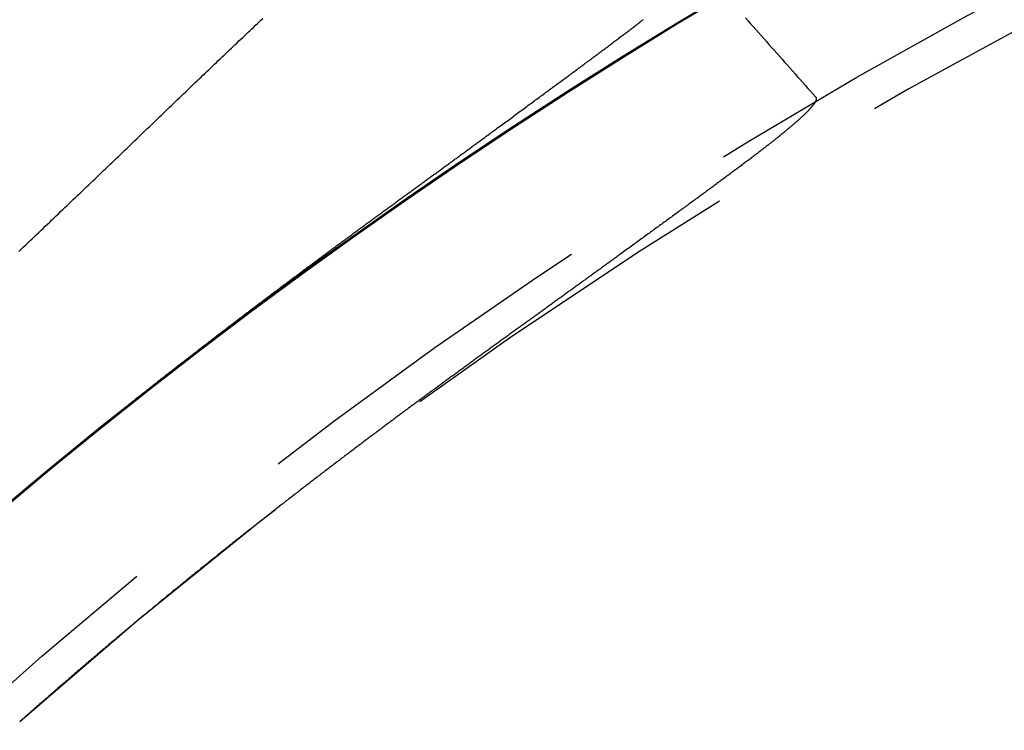
# Model space of a CAD drawing. Extents: x -40 to 40, y -90 to 102.
# Drawn here: x -24 to -17, y -23 to -18 of the extents above; entities that cross this region are included whole.
import ezdxf

# ---------------------------------------------------------------- set-up
doc = ezdxf.new("R2010")
doc.units = 0
doc.header["$LTSCALE"] = 10
doc.linetypes.add('VERDECKT', pattern=[0.375, 0.25, -0.125])
doc.layers.get('0').update_dxf_attribs({"linetype": 'CONTINUOUS'})
doc.layers.add('STEMPEL', color=3, linetype='CONTINUOUS')

# ---------------------------------------------------------------- blocks, each defined once
blk = doc.blocks.new('A$C354B1CA9')
at = {"color": 1}
for points in [[(-18.7122, 31.6778, 0), (-18.6939, 31.6572, 0), (-18.6757, 31.6366, 0), (-18.6575, 31.6161, 0), (-18.6393, 31.5956, 0), (-18.6212, 31.5751, 0), (-18.603, 31.5546, 0), (-18.5849, 31.5341, 0), (-18.5667, 31.5136, 0), (-18.5486, 31.4932, 0), (-18.5305, 31.4727, 0), (-18.5124, 31.4523, 0), (-18.4943, 31.4319, 0), (-18.4763, 31.4115, 0), (-18.4582, 31.3911, 0), (-18.4402, 31.3708, 0), (-18.4221, 31.3504, 0), (-18.4041, 31.3301, 0), (-18.3861, 31.3098, 0), (-18.3681, 31.2895, 0), (-18.3502, 31.2692, 0), (-18.3322, 31.2489, 0), (-18.3143, 31.2286, 0), (-18.2963, 31.2084, 0), (-18.2784, 31.1882, 0), (-18.2605, 31.1679, 0), (-18.2426, 31.1477, 0), (-18.2247, 31.1276, 0)], [(-23.7467, 30.0574, 0), (-23.7313, 30.072, 0), (-23.7158, 30.0867, 0), (-23.7004, 30.1013, 0), (-23.685, 30.1159, 0), (-23.6696, 30.1305, 0), (-23.6542, 30.1451, 0), (-23.6388, 30.1597, 0), (-23.6235, 30.1742, 0), (-23.6082, 30.1888, 0), (-23.5929, 30.2033, 0), (-23.5776, 30.2178, 0), (-23.5623, 30.2324, 0), (-23.5471, 30.2468, 0), (-23.5319, 30.2613, 0), (-23.5167, 30.2758, 0), (-23.5015, 30.2902, 0), (-23.4864, 30.3047, 0), (-23.4713, 30.3191, 0), (-23.4561, 30.3335, 0), (-23.4411, 30.3479, 0), (-23.426, 30.3623, 0), (-23.4109, 30.3766, 0), (-23.3959, 30.391, 0), (-23.3809, 30.4053, 0), (-23.3659, 30.4196, 0), (-23.351, 30.4339, 0), (-23.336, 30.4482, 0), (-23.3211, 30.4625, 0), (-23.3062, 30.4767, 0), (-23.2913, 30.4909, 0), (-23.2765, 30.5051, 0), (-23.2617, 30.5193, 0), (-23.2469, 30.5335, 0), (-23.2321, 30.5477, 0), (-23.2173, 30.5618, 0), (-23.2026, 30.5759, 0), (-23.1878, 30.5901, 0), (-23.1732, 30.6041, 0), (-23.1585, 30.6182, 0), (-23.1438, 30.6323, 0), (-23.1292, 30.6463, 0), (-23.1146, 30.6603, 0), (-23.1, 30.6743, 0), (-23.0854, 30.6883, 0), (-23.0709, 30.7022, 0), (-23.0564, 30.7162, 0), (-23.0419, 30.7301, 0), (-23.0274, 30.744, 0), (-23.013, 30.7579, 0), (-22.9985, 30.7717, 0), (-22.9841, 30.7856, 0), (-22.9698, 30.7994, 0), (-22.9554, 30.8132, 0), (-22.9411, 30.8269, 0), (-22.9268, 30.8407, 0), (-22.9125, 30.8544, 0), (-22.8982, 30.8681, 0), (-22.884, 30.8818, 0), (-22.8698, 30.8954, 0), (-22.8557, 30.909, 0), (-22.8415, 30.9226, 0), (-22.8274, 30.9362, 0), (-22.8133, 30.9497, 0), (-22.7993, 30.9632, 0), (-22.7852, 30.9767, 0), (-22.7712, 30.9902, 0), (-22.7572, 31.0036, 0), (-22.7433, 31.017, 0), (-22.7294, 31.0304, 0), (-22.7155, 31.0438, 0), (-22.7016, 31.0571, 0), (-22.6877, 31.0704, 0), (-22.6739, 31.0837, 0), (-22.6601, 31.0969, 0), (-22.6464, 31.1101, 0), (-22.6326, 31.1233, 0), (-22.6189, 31.1365, 0), (-22.6052, 31.1496, 0), (-22.5916, 31.1627, 0), (-22.578, 31.1758, 0), (-22.5644, 31.1888, 0), (-22.5508, 31.2018, 0), (-22.5373, 31.2148, 0), (-22.5237, 31.2278, 0), (-22.5102, 31.2407, 0), (-22.4968, 31.2536, 0), (-22.4834, 31.2664, 0), (-22.4699, 31.2793, 0), (-22.4566, 31.2921, 0), (-22.4432, 31.3048, 0), (-22.4299, 31.3176, 0), (-22.4166, 31.3303, 0), (-22.4033, 31.343, 0), (-22.3901, 31.3556, 0), (-22.3769, 31.3682, 0), (-22.3637, 31.3808, 0), (-22.3505, 31.3934, 0), (-22.3374, 31.4059, 0), (-22.3243, 31.4184, 0), (-22.3112, 31.4308, 0), (-22.2982, 31.4432, 0), (-22.2852, 31.4556, 0), (-22.2722, 31.468, 0), (-22.2592, 31.4803, 0), (-22.2463, 31.4926, 0), (-22.2334, 31.5048, 0), (-22.2205, 31.5171, 0), (-22.2076, 31.5293, 0), (-22.1948, 31.5414, 0), (-22.182, 31.5535, 0), (-22.1693, 31.5656, 0), (-22.1565, 31.5777, 0), (-22.1438, 31.5897, 0), (-22.1311, 31.6016, 0), (-22.1185, 31.6136, 0), (-22.1059, 31.6255, 0), (-22.0933, 31.6374, 0), (-22.0807, 31.6492, 0), (-22.0682, 31.661, 0), (-22.0556, 31.6728, 0)], [(-20.4287, 30.9139, 0), (-20.4193, 30.9208, 0), (-20.4099, 30.9277, 0), (-20.4006, 30.9346, 0), (-20.3913, 30.9415, 0), (-20.382, 30.9483, 0), (-20.3727, 30.9552, 0), (-20.3635, 30.962, 0), (-20.3542, 30.9688, 0), (-20.345, 30.9756, 0), (-20.3358, 30.9824, 0), (-20.3267, 30.9891, 0), (-20.3175, 30.9958, 0), (-20.3084, 31.0026, 0), (-20.2993, 31.0093, 0), (-20.2902, 31.016, 0), (-20.2812, 31.0226, 0), (-20.2721, 31.0293, 0), (-20.2631, 31.0359, 0), (-20.2541, 31.0426, 0), (-20.2451, 31.0492, 0), (-20.2362, 31.0558, 0), (-20.2273, 31.0623, 0), (-20.2184, 31.0689, 0), (-20.2095, 31.0754, 0), (-20.2007, 31.082, 0), (-20.1918, 31.0885, 0), (-20.183, 31.095, 0), (-20.1742, 31.1014, 0), (-20.1655, 31.1079, 0), (-20.1567, 31.1143, 0), (-20.148, 31.1207, 0), (-20.1394, 31.1271, 0), (-20.1307, 31.1335, 0), (-20.1221, 31.1399, 0), (-20.1134, 31.1462, 0), (-20.1049, 31.1526, 0), (-20.0963, 31.1589, 0), (-20.0878, 31.1652, 0), (-20.0792, 31.1714, 0), (-20.0708, 31.1777, 0), (-20.0623, 31.1839, 0), (-20.0539, 31.1902, 0), (-20.0455, 31.1964, 0), (-20.0371, 31.2025, 0), (-20.0287, 31.2087, 0), (-20.0204, 31.2149, 0), (-20.0121, 31.221, 0), (-20.0038, 31.2271, 0), (-19.9956, 31.2332, 0), (-19.9873, 31.2393, 0), (-19.9792, 31.2453, 0), (-19.971, 31.2514, 0), (-19.9628, 31.2574, 0), (-19.9547, 31.2634, 0), (-19.9466, 31.2693, 0), (-19.9386, 31.2753, 0), (-19.9306, 31.2812, 0), (-19.9226, 31.2872, 0), (-19.9146, 31.2931, 0), (-19.9066, 31.2989, 0), (-19.8987, 31.3048, 0), (-19.8908, 31.3106, 0), (-19.883, 31.3165, 0), (-19.8752, 31.3223, 0), (-19.8674, 31.3281, 0), (-19.8596, 31.3338, 0), (-19.8518, 31.3396, 0), (-19.8441, 31.3453, 0), (-19.8365, 31.351, 0), (-19.8288, 31.3567, 0), (-19.8212, 31.3623, 0), (-19.8136, 31.368, 0), (-19.806, 31.3736, 0), (-19.7985, 31.3792, 0), (-19.791, 31.3848, 0), (-19.7835, 31.3903, 0), (-19.7761, 31.3959, 0), (-19.7687, 31.4014, 0), (-19.7613, 31.4069, 0), (-19.754, 31.4124, 0), (-19.7466, 31.4178, 0), (-19.7394, 31.4233, 0), (-19.7321, 31.4287, 0), (-19.7249, 31.4341, 0), (-19.7177, 31.4394, 0), (-19.7105, 31.4448, 0), (-19.7034, 31.4501, 0), (-19.6963, 31.4554, 0), (-19.6893, 31.4607, 0), (-19.6822, 31.466, 0), (-19.6753, 31.4712, 0), (-19.6683, 31.4764, 0), (-19.6614, 31.4816, 0), (-19.6545, 31.4868, 0), (-19.6476, 31.492, 0), (-19.6408, 31.4971, 0), (-19.634, 31.5022, 0), (-19.6272, 31.5073, 0), (-19.6205, 31.5124, 0), (-19.6138, 31.5174, 0), (-19.6072, 31.5224, 0), (-19.6006, 31.5274, 0), (-19.594, 31.5324, 0), (-19.5874, 31.5374, 0), (-19.5809, 31.5423, 0), (-19.5744, 31.5472, 0), (-19.568, 31.5521, 0), (-19.5616, 31.557, 0), (-19.5552, 31.5618, 0), (-19.5488, 31.5666, 0), (-19.5425, 31.5714, 0), (-19.5363, 31.5762, 0), (-19.53, 31.581, 0), (-19.5238, 31.5857, 0), (-19.5177, 31.5904, 0), (-19.5116, 31.5951, 0), (-19.5055, 31.5997, 0), (-19.4994, 31.6044, 0), (-19.4934, 31.609, 0), (-19.4874, 31.6136, 0), (-19.4815, 31.6181, 0), (-19.4756, 31.6227, 0), (-19.4697, 31.6272, 0), (-19.4639, 31.6317, 0), (-19.4581, 31.6362, 0), (-19.4524, 31.6406, 0), (-19.4467, 31.645, 0), (-19.441, 31.6494, 0), (-19.4353, 31.6538, 0), (-19.4297, 31.6581, 0), (-19.4242, 31.6625, 0), (-19.4187, 31.6668, 0)], [(-18.2247, 31.1276, 0), (-18.2242, 31.1269, 0), (-18.2237, 31.1263, 0), (-18.2233, 31.1257, 0), (-18.2229, 31.125, 0), (-18.2225, 31.1243, 0), (-18.2222, 31.1236, 0), (-18.2219, 31.1228, 0), (-18.2216, 31.1221, 0), (-18.2214, 31.1213, 0), (-18.2212, 31.1205, 0), (-18.2211, 31.1197, 0), (-18.221, 31.1188, 0), (-18.2209, 31.118, 0), (-18.2209, 31.1171, 0), (-18.2209, 31.1161, 0), (-18.2209, 31.1152, 0), (-18.221, 31.1142, 0), (-18.2212, 31.1133, 0), (-18.2213, 31.1123, 0), (-18.2215, 31.1112, 0), (-18.2218, 31.1102, 0), (-18.222, 31.1091, 0), (-18.2223, 31.108, 0), (-18.2227, 31.1069, 0), (-18.2231, 31.1057, 0), (-18.2235, 31.1046, 0), (-18.224, 31.1034, 0), (-18.2245, 31.1022, 0), (-18.225, 31.1009, 0), (-18.2256, 31.0997, 0), (-18.2262, 31.0984, 0), (-18.2268, 31.0971, 0), (-18.2275, 31.0958, 0), (-18.2283, 31.0944, 0), (-18.229, 31.0931, 0), (-18.2298, 31.0917, 0), (-18.2307, 31.0903, 0), (-18.2315, 31.0888, 0), (-18.2325, 31.0874, 0), (-18.2334, 31.0859, 0), (-18.2344, 31.0844, 0), (-18.2354, 31.0829, 0), (-18.2365, 31.0813, 0), (-18.2376, 31.0797, 0), (-18.2388, 31.0782, 0), (-18.2399, 31.0765, 0), (-18.2412, 31.0749, 0), (-18.2424, 31.0732, 0), (-18.2437, 31.0715, 0), (-18.245, 31.0698, 0), (-18.2464, 31.0681, 0), (-18.2478, 31.0664, 0), (-18.2493, 31.0646, 0), (-18.2507, 31.0628, 0), (-18.2523, 31.061, 0), (-18.2538, 31.0591, 0), (-18.2554, 31.0572, 0), (-18.2571, 31.0554, 0), (-18.2587, 31.0534, 0), (-18.2604, 31.0515, 0), (-18.2622, 31.0496, 0), (-18.264, 31.0476, 0), (-18.2658, 31.0456, 0), (-18.2677, 31.0435, 0), (-18.2696, 31.0415, 0), (-18.2715, 31.0394, 0), (-18.2735, 31.0373, 0), (-18.2755, 31.0352, 0), (-18.2776, 31.0331, 0), (-18.2796, 31.0309, 0), (-18.2818, 31.0287, 0), (-18.2839, 31.0265, 0), (-18.2861, 31.0243, 0), (-18.2884, 31.022, 0), (-18.2907, 31.0197, 0), (-18.293, 31.0174, 0), (-18.2953, 31.0151, 0), (-18.2977, 31.0128, 0), (-18.3002, 31.0104, 0), (-18.3026, 31.008, 0), (-18.3052, 31.0056, 0), (-18.3077, 31.0032, 0), (-18.3103, 31.0007, 0), (-18.3129, 30.9982, 0), (-18.3156, 30.9957, 0), (-18.3183, 30.9932, 0), (-18.321, 30.9906, 0), (-18.3238, 30.9881, 0), (-18.3266, 30.9855, 0), (-18.3294, 30.9828, 0), (-18.3323, 30.9802, 0), (-18.3353, 30.9775, 0), (-18.3382, 30.9748, 0), (-18.3412, 30.9721, 0), (-18.3443, 30.9694, 0), (-18.3474, 30.9666, 0), (-18.3505, 30.9638, 0), (-18.3536, 30.961, 0), (-18.3568, 30.9582, 0), (-18.3601, 30.9554, 0), (-18.3633, 30.9525, 0), (-18.3666, 30.9496, 0), (-18.37, 30.9467, 0), (-18.3734, 30.9437, 0), (-18.3768, 30.9408, 0), (-18.3802, 30.9378, 0), (-18.3837, 30.9348, 0), (-18.3873, 30.9317, 0), (-18.3909, 30.9287, 0), (-18.3945, 30.9256, 0), (-18.3981, 30.9225, 0), (-18.4018, 30.9194, 0), (-18.4055, 30.9162, 0), (-18.4093, 30.913, 0), (-18.4131, 30.9098, 0), (-18.417, 30.9066, 0), (-18.4208, 30.9034, 0), (-18.4248, 30.9001, 0), (-18.4287, 30.8968, 0), (-18.4327, 30.8935, 0), (-18.4367, 30.8902, 0), (-18.4408, 30.8868, 0), (-18.4449, 30.8834, 0), (-18.4491, 30.88, 0), (-18.4533, 30.8766, 0), (-18.4575, 30.8731, 0), (-18.4617, 30.8697, 0), (-18.466, 30.8662, 0), (-18.4704, 30.8626, 0), (-18.4748, 30.8591, 0), (-18.4792, 30.8555, 0), (-18.4836, 30.8519, 0), (-18.4881, 30.8483, 0), (-18.4926, 30.8447, 0), (-18.4972, 30.841, 0), (-18.5018, 30.8373, 0), (-18.5065, 30.8336, 0), (-18.5112, 30.8299, 0), (-18.5159, 30.8262, 0), (-18.5206, 30.8224, 0), (-18.5254, 30.8186, 0), (-18.5303, 30.8148, 0), (-18.5351, 30.8109, 0), (-18.5401, 30.807, 0), (-18.545, 30.8031, 0), (-18.55, 30.7992, 0), (-18.555, 30.7953, 0), (-18.5601, 30.7913, 0), (-18.5652, 30.7873, 0), (-18.5703, 30.7833, 0), (-18.5755, 30.7793, 0), (-18.5807, 30.7752, 0), (-18.586, 30.7712, 0), (-18.5913, 30.7671, 0), (-18.5966, 30.7629, 0), (-18.602, 30.7588, 0), (-18.6074, 30.7546, 0), (-18.6129, 30.7504, 0), (-18.6184, 30.7462, 0), (-18.6239, 30.742, 0), (-18.6294, 30.7377, 0), (-18.6351, 30.7334, 0), (-18.6407, 30.7291, 0), (-18.6464, 30.7248, 0), (-18.6521, 30.7204, 0), (-18.6578, 30.716, 0), (-18.6636, 30.7116, 0), (-18.6694, 30.7072, 0), (-18.6753, 30.7027, 0), (-18.6812, 30.6983, 0), (-18.6871, 30.6938, 0), (-18.6931, 30.6892, 0), (-18.6991, 30.6847, 0), (-18.7051, 30.6801, 0), (-18.7112, 30.6755, 0), (-18.7173, 30.6709, 0), (-18.7235, 30.6663, 0), (-18.7296, 30.6617, 0), (-18.7359, 30.657, 0), (-18.7421, 30.6523, 0), (-18.7484, 30.6476, 0), (-18.7547, 30.6428, 0), (-18.7611, 30.6381, 0), (-18.7675, 30.6333, 0), (-18.7739, 30.6285, 0), (-18.7803, 30.6236, 0), (-18.7868, 30.6188, 0), (-18.7934, 30.6139, 0), (-18.7999, 30.609, 0), (-18.8065, 30.6041, 0), (-18.8131, 30.5992, 0), (-18.8198, 30.5942, 0), (-18.8265, 30.5892, 0), (-18.8332, 30.5842, 0), (-18.84, 30.5792, 0), (-18.8467, 30.5742, 0), (-18.8536, 30.5691, 0), (-18.8604, 30.564, 0), (-18.8673, 30.5589, 0), (-18.8742, 30.5538, 0), (-18.8812, 30.5486, 0), (-18.8882, 30.5434, 0), (-18.8952, 30.5383, 0), (-18.9022, 30.533, 0), (-18.9093, 30.5278, 0), (-18.9164, 30.5226, 0), (-18.9236, 30.5173, 0), (-18.9307, 30.512, 0), (-18.9379, 30.5067, 0), (-18.9452, 30.5014, 0), (-18.9524, 30.496, 0), (-18.9597, 30.4906, 0), (-18.967, 30.4852, 0), (-18.9744, 30.4798, 0), (-18.9818, 30.4744, 0), (-18.9892, 30.4689, 0), (-18.9966, 30.4635, 0), (-19.0041, 30.458, 0), (-19.0116, 30.4525, 0), (-19.0191, 30.4469, 0), (-19.0267, 30.4414, 0), (-19.0343, 30.4358, 0), (-19.0419, 30.4302, 0), (-19.0496, 30.4246, 0), (-19.0573, 30.419, 0), (-19.065, 30.4133, 0), (-19.0727, 30.4076, 0), (-19.0805, 30.402, 0), (-19.0882, 30.3963, 0), (-19.0961, 30.3905, 0), (-19.1039, 30.3848, 0), (-19.1118, 30.379, 0), (-19.1197, 30.3732, 0), (-19.1276, 30.3674, 0), (-19.1356, 30.3616, 0), (-19.1436, 30.3558, 0), (-19.1516, 30.3499, 0), (-19.1596, 30.344, 0), (-19.1677, 30.3381, 0), (-19.1758, 30.3322, 0), (-19.1839, 30.3263, 0), (-19.192, 30.3204, 0), (-19.2002, 30.3144, 0), (-19.2084, 30.3084, 0), (-19.2166, 30.3024, 0), (-19.2249, 30.2964, 0), (-19.2331, 30.2903, 0), (-19.2414, 30.2843, 0), (-19.2498, 30.2782, 0), (-19.2581, 30.2721, 0), (-19.2665, 30.266, 0), (-19.2749, 30.2599, 0), (-19.2833, 30.2537, 0), (-19.2918, 30.2476, 0), (-19.3002, 30.2414, 0), (-19.3087, 30.2352, 0), (-19.3173, 30.229, 0), (-19.3258, 30.2227, 0), (-19.3344, 30.2165, 0), (-19.343, 30.2102, 0), (-19.3516, 30.2039, 0), (-19.3602, 30.1976, 0), (-19.3689, 30.1913, 0), (-19.3776, 30.185, 0), (-19.3863, 30.1786, 0), (-19.3951, 30.1723, 0), (-19.4038, 30.1659, 0), (-19.4126, 30.1595, 0), (-19.4214, 30.1531, 0), (-19.4302, 30.1466, 0), (-19.4391, 30.1402, 0), (-19.4479, 30.1337, 0), (-19.4568, 30.1272, 0), (-19.4658, 30.1207, 0), (-19.4747, 30.1142, 0), (-19.4837, 30.1077, 0), (-19.4926, 30.1011, 0), (-19.5016, 30.0945, 0), (-19.5107, 30.088, 0), (-19.5197, 30.0814, 0), (-19.5288, 30.0748, 0), (-19.5379, 30.0681, 0), (-19.547, 30.0615, 0), (-19.5561, 30.0548, 0), (-19.5652, 30.0481, 0), (-19.5744, 30.0415, 0), (-19.5836, 30.0347, 0)], [(-23.7465, 28.3744, 0), (-23.7387, 28.381, 0), (-23.7309, 28.3875, 0), (-23.7232, 28.3939, 0), (-23.7154, 28.4004, 0), (-23.7076, 28.4069, 0), (-23.6999, 28.4134, 0), (-23.6921, 28.4199, 0), (-23.6843, 28.4264, 0), (-23.6765, 28.4329, 0), (-23.6688, 28.4393, 0), (-23.661, 28.4458, 0), (-23.6532, 28.4523, 0), (-23.6455, 28.4587, 0), (-23.6377, 28.4652, 0), (-23.6299, 28.4717, 0), (-23.6221, 28.4781, 0), (-23.6144, 28.4846, 0), (-23.6066, 28.491, 0), (-23.5988, 28.4974, 0), (-23.5911, 28.5039, 0), (-23.5833, 28.5103, 0), (-23.5755, 28.5168, 0), (-23.5677, 28.5232, 0), (-23.56, 28.5296, 0), (-23.5522, 28.536, 0), (-23.5444, 28.5424, 0), (-23.5367, 28.5488, 0), (-23.5289, 28.5553, 0), (-23.5211, 28.5617, 0), (-23.5134, 28.5681, 0), (-23.5056, 28.5745, 0), (-23.4978, 28.5809, 0), (-23.4901, 28.5872, 0), (-23.4823, 28.5936, 0), (-23.4745, 28.6, 0), (-23.4668, 28.6064, 0), (-23.459, 28.6128, 0), (-23.4513, 28.6191, 0), (-23.4435, 28.6255, 0), (-23.4357, 28.6319, 0), (-23.428, 28.6382, 0), (-23.4202, 28.6446, 0), (-23.4125, 28.6509, 0), (-23.4047, 28.6572, 0), (-23.397, 28.6636, 0), (-23.3892, 28.6699, 0), (-23.3815, 28.6762, 0), (-23.3737, 28.6826, 0), (-23.366, 28.6889, 0), (-23.3582, 28.6952, 0), (-23.3505, 28.7015, 0), (-23.3427, 28.7078, 0), (-23.335, 28.7141, 0), (-23.3272, 28.7204, 0), (-23.3195, 28.7267, 0), (-23.3118, 28.733, 0), (-23.304, 28.7393, 0), (-23.2963, 28.7456, 0), (-23.2886, 28.7518, 0), (-23.2808, 28.7581, 0), (-23.2731, 28.7644, 0), (-23.2654, 28.7706, 0), (-23.2576, 28.7769, 0), (-23.2499, 28.7832, 0), (-23.2422, 28.7894, 0), (-23.2345, 28.7956, 0), (-23.2268, 28.8019, 0), (-23.219, 28.8081, 0), (-23.2113, 28.8143, 0), (-23.2036, 28.8206, 0), (-23.1959, 28.8268, 0), (-23.1882, 28.833, 0), (-23.1805, 28.8392, 0), (-23.1728, 28.8454, 0), (-23.1651, 28.8516, 0), (-23.1573, 28.8578, 0), (-23.1496, 28.864, 0), (-23.1419, 28.8702, 0), (-23.1342, 28.8764, 0), (-23.1265, 28.8826, 0), (-23.1189, 28.8887, 0), (-23.1112, 28.8949, 0), (-23.1035, 28.9011, 0), (-23.0958, 28.9072, 0), (-23.0881, 28.9134, 0), (-23.0804, 28.9195, 0), (-23.0727, 28.9257, 0), (-23.065, 28.9318, 0), (-23.0574, 28.938, 0), (-23.0497, 28.9441, 0), (-23.042, 28.9502, 0), (-23.0343, 28.9564, 0), (-23.0267, 28.9625, 0), (-23.019, 28.9686, 0), (-23.0113, 28.9747, 0), (-23.0036, 28.9808, 0), (-22.996, 28.9869, 0), (-22.9883, 28.993, 0), (-22.9807, 28.9991, 0), (-22.973, 29.0052, 0), (-22.9654, 29.0113, 0), (-22.9577, 29.0173, 0), (-22.95, 29.0234, 0), (-22.9424, 29.0295, 0), (-22.9348, 29.0355, 0), (-22.9271, 29.0416, 0), (-22.9195, 29.0476, 0), (-22.9118, 29.0537, 0), (-22.9042, 29.0597, 0), (-22.8966, 29.0658, 0), (-22.8889, 29.0718, 0), (-22.8813, 29.0778, 0), (-22.8737, 29.0839, 0), (-22.866, 29.0899, 0), (-22.8584, 29.0959, 0), (-22.8508, 29.1019, 0), (-22.8432, 29.1079, 0), (-22.8356, 29.1139, 0), (-22.828, 29.1199, 0), (-22.8203, 29.1259, 0), (-22.8127, 29.1319, 0), (-22.8051, 29.1379, 0), (-22.7975, 29.1439, 0), (-22.7899, 29.1498, 0), (-22.7823, 29.1558, 0), (-22.7747, 29.1618, 0), (-22.7671, 29.1677, 0), (-22.7596, 29.1737, 0), (-22.752, 29.1796, 0), (-22.7444, 29.1856, 0), (-22.7368, 29.1915, 0), (-22.7292, 29.1974, 0), (-22.7216, 29.2034, 0), (-22.7141, 29.2093, 0), (-22.7065, 29.2152, 0), (-22.6989, 29.2211, 0), (-22.6914, 29.227, 0), (-22.6838, 29.2329, 0), (-22.6763, 29.2388, 0), (-22.6687, 29.2447, 0), (-22.6611, 29.2506, 0), (-22.6536, 29.2565, 0), (-22.646, 29.2624, 0), (-22.6385, 29.2683, 0), (-22.631, 29.2741, 0), (-22.6234, 29.28, 0), (-22.6159, 29.2859, 0), (-22.6083, 29.2917, 0), (-22.6008, 29.2976, 0), (-22.5933, 29.3034, 0), (-22.5858, 29.3093, 0), (-22.5782, 29.3151, 0), (-22.5707, 29.321, 0), (-22.5632, 29.3268, 0), (-22.5557, 29.3326, 0), (-22.5482, 29.3384, 0), (-22.5407, 29.3442, 0), (-22.5332, 29.35, 0), (-22.5257, 29.3558, 0), (-22.5182, 29.3616, 0), (-22.5107, 29.3674, 0), (-22.5032, 29.3732, 0), (-22.4957, 29.379, 0), (-22.4882, 29.3848, 0), (-22.4808, 29.3906, 0), (-22.4733, 29.3963, 0), (-22.4658, 29.4021, 0), (-22.4583, 29.4079, 0), (-22.4509, 29.4136, 0), (-22.4434, 29.4194, 0), (-22.436, 29.4251, 0), (-22.4285, 29.4308, 0), (-22.421, 29.4366, 0), (-22.4136, 29.4423, 0), (-22.4061, 29.448, 0), (-22.3987, 29.4538, 0), (-22.3913, 29.4595, 0), (-22.3838, 29.4652, 0), (-22.3764, 29.4709, 0), (-22.369, 29.4766, 0), (-22.3615, 29.4823, 0), (-22.3541, 29.488, 0), (-22.3467, 29.4937, 0), (-22.3393, 29.4993, 0), (-22.3319, 29.505, 0), (-22.3245, 29.5107, 0), (-22.3171, 29.5164, 0), (-22.3097, 29.522, 0), (-22.3023, 29.5277, 0), (-22.2949, 29.5333, 0), (-22.2875, 29.539, 0), (-22.2801, 29.5446, 0), (-22.2727, 29.5502, 0), (-22.2653, 29.5559, 0), (-22.258, 29.5615, 0), (-22.2506, 29.5671, 0), (-22.2432, 29.5727, 0), (-22.2359, 29.5783, 0), (-22.2285, 29.5839, 0), (-22.2212, 29.5895, 0), (-22.2138, 29.5951, 0), (-22.2065, 29.6007, 0), (-22.1991, 29.6063, 0), (-22.1918, 29.6119, 0), (-22.1844, 29.6175, 0), (-22.1771, 29.623, 0), (-22.1698, 29.6286, 0), (-22.1624, 29.6342, 0), (-22.1551, 29.6397, 0), (-22.1478, 29.6453, 0), (-22.1405, 29.6508, 0), (-22.1332, 29.6564, 0), (-22.1259, 29.6619, 0), (-22.1186, 29.6674, 0), (-22.1113, 29.6729, 0), (-22.104, 29.6785, 0), (-22.0967, 29.684, 0), (-22.0894, 29.6895, 0), (-22.0822, 29.695, 0), (-22.0749, 29.7005, 0), (-22.0676, 29.706, 0), (-22.0603, 29.7115, 0), (-22.0531, 29.717, 0), (-22.0458, 29.7224, 0), (-22.0386, 29.7279, 0), (-22.0313, 29.7334, 0), (-22.0241, 29.7388, 0), (-22.0168, 29.7443, 0), (-22.0096, 29.7497, 0), (-22.0024, 29.7552, 0), (-21.9951, 29.7606, 0), (-21.9879, 29.7661, 0), (-21.9807, 29.7715, 0), (-21.9735, 29.7769, 0), (-21.9663, 29.7824, 0), (-21.9591, 29.7878, 0), (-21.9519, 29.7932, 0), (-21.9447, 29.7986, 0), (-21.9375, 29.804, 0), (-21.9303, 29.8094, 0), (-21.9231, 29.8148, 0), (-21.9159, 29.8202, 0), (-21.9087, 29.8255, 0), (-21.9016, 29.8309, 0), (-21.8944, 29.8363, 0), (-21.8872, 29.8416, 0), (-21.8801, 29.847, 0), (-21.8729, 29.8524, 0), (-21.8658, 29.8577, 0), (-21.8587, 29.8631, 0), (-21.8515, 29.8684, 0), (-21.8444, 29.8737, 0), (-21.8373, 29.8791, 0), (-21.8301, 29.8844, 0), (-21.823, 29.8897, 0), (-21.8159, 29.895, 0), (-21.8088, 29.9003, 0), (-21.8017, 29.9056, 0), (-21.7946, 29.9109, 0), (-21.7875, 29.9162, 0), (-21.7804, 29.9215, 0), (-21.7733, 29.9268, 0), (-21.7662, 29.932, 0), (-21.7592, 29.9373, 0), (-21.7521, 29.9426, 0), (-21.745, 29.9478, 0), (-21.738, 29.9531, 0), (-21.7309, 29.9583, 0), (-21.7239, 29.9636, 0), (-21.7168, 29.9688, 0), (-21.7098, 29.9741, 0), (-21.7027, 29.9793, 0), (-21.6957, 29.9845, 0), (-21.6887, 29.9897, 0), (-21.6817, 29.9949, 0), (-21.6747, 30.0001, 0), (-21.6676, 30.0053, 0), (-21.6606, 30.0105, 0), (-21.6536, 30.0157, 0), (-21.6466, 30.0209, 0), (-21.6397, 30.0261, 0), (-21.6327, 30.0313, 0), (-21.6257, 30.0364, 0), (-21.6187, 30.0416, 0), (-21.6118, 30.0468, 0), (-21.6048, 30.0519, 0), (-21.5979, 30.0571, 0), (-21.5909, 30.0622, 0), (-21.584, 30.0673, 0), (-21.577, 30.0725, 0), (-21.5701, 30.0776, 0), (-21.5632, 30.0827, 0), (-21.5563, 30.0878, 0), (-21.5494, 30.0929, 0), (-21.5425, 30.098, 0), (-21.5356, 30.1031, 0), (-21.5287, 30.1082, 0), (-21.5218, 30.1133, 0), (-21.5149, 30.1183, 0), (-21.508, 30.1234, 0), (-21.5012, 30.1285, 0), (-21.4943, 30.1335, 0), (-21.4875, 30.1386, 0), (-21.4806, 30.1436, 0), (-21.4738, 30.1487, 0), (-21.4669, 30.1537, 0), (-21.4601, 30.1587, 0), (-21.4533, 30.1638, 0), (-21.4465, 30.1688, 0), (-21.4397, 30.1738, 0), (-21.4329, 30.1788, 0), (-21.4261, 30.1838, 0), (-21.4193, 30.1888, 0), (-21.4125, 30.1938, 0), (-21.4057, 30.1988, 0), (-21.3989, 30.2037, 0), (-21.3922, 30.2087, 0), (-21.3854, 30.2137, 0), (-21.3787, 30.2186, 0), (-21.3719, 30.2236, 0), (-21.3652, 30.2285, 0), (-21.3585, 30.2335, 0), (-21.3517, 30.2384, 0), (-21.345, 30.2434, 0), (-21.3383, 30.2483, 0), (-21.3316, 30.2532, 0), (-21.3249, 30.2581, 0), (-21.3182, 30.263, 0), (-21.3115, 30.2679, 0), (-21.3049, 30.2728, 0), (-21.2982, 30.2777, 0), (-21.2915, 30.2826, 0), (-21.2849, 30.2875, 0), (-21.2782, 30.2923, 0), (-21.2716, 30.2972, 0), (-21.265, 30.3021, 0), (-21.2583, 30.3069, 0), (-21.2517, 30.3118, 0), (-21.2451, 30.3166, 0), (-21.2385, 30.3215, 0), (-21.2319, 30.3263, 0), (-21.2253, 30.3311, 0), (-21.2187, 30.336, 0), (-21.2121, 30.3408, 0), (-21.2056, 30.3456, 0), (-21.199, 30.3504, 0), (-21.1924, 30.3552, 0), (-21.1859, 30.36, 0), (-21.1793, 30.3648, 0), (-21.1728, 30.3695, 0), (-21.1663, 30.3743, 0), (-21.1597, 30.3791, 0), (-21.1532, 30.3839, 0), (-21.1467, 30.3886, 0), (-21.1402, 30.3934, 0), (-21.1337, 30.3981, 0), (-21.1272, 30.4029, 0), (-21.1208, 30.4076, 0), (-21.1143, 30.4123, 0), (-21.1078, 30.417, 0), (-21.1014, 30.4218, 0), (-21.0949, 30.4265, 0), (-21.0885, 30.4312, 0), (-21.082, 30.4359, 0), (-21.0756, 30.4406, 0), (-21.0692, 30.4453, 0), (-21.0628, 30.4499, 0), (-21.0564, 30.4546, 0), (-21.05, 30.4593, 0), (-21.0436, 30.464, 0), (-21.0372, 30.4686, 0), (-21.0308, 30.4733, 0), (-21.0245, 30.4779, 0), (-21.0181, 30.4826, 0), (-21.0117, 30.4872, 0), (-21.0054, 30.4918, 0), (-20.9991, 30.4965, 0), (-20.9927, 30.5011, 0), (-20.9864, 30.5057, 0), (-20.9801, 30.5103, 0), (-20.9738, 30.5149, 0), (-20.9675, 30.5195, 0), (-20.9612, 30.5241, 0), (-20.9549, 30.5287, 0), (-20.9486, 30.5333, 0), (-20.9424, 30.5378, 0), (-20.9361, 30.5424, 0), (-20.9299, 30.547, 0), (-20.9236, 30.5515, 0), (-20.9174, 30.5561, 0), (-20.9111, 30.5606, 0), (-20.9049, 30.5652, 0), (-20.8987, 30.5697, 0), (-20.8925, 30.5742, 0), (-20.8863, 30.5788, 0), (-20.8801, 30.5833, 0), (-20.8739, 30.5878, 0), (-20.8678, 30.5923, 0), (-20.8616, 30.5968, 0), (-20.8554, 30.6013, 0), (-20.8493, 30.6058, 0), (-20.8431, 30.6103, 0), (-20.837, 30.6147, 0), (-20.8309, 30.6192, 0), (-20.8248, 30.6237, 0), (-20.8186, 30.6281, 0), (-20.8125, 30.6326, 0), (-20.8065, 30.637, 0), (-20.8004, 30.6415, 0), (-20.7943, 30.6459, 0), (-20.7882, 30.6504, 0), (-20.7822, 30.6548, 0), (-20.7761, 30.6592, 0), (-20.7701, 30.6636, 0), (-20.764, 30.668, 0), (-20.758, 30.6724, 0), (-20.752, 30.6768, 0), (-20.746, 30.6812, 0), (-20.74, 30.6856, 0), (-20.734, 30.69, 0), (-20.728, 30.6944, 0), (-20.722, 30.6987, 0), (-20.716, 30.7031, 0), (-20.7101, 30.7074, 0), (-20.7041, 30.7118, 0), (-20.6982, 30.7161, 0), (-20.6922, 30.7205, 0), (-20.6863, 30.7248, 0), (-20.6804, 30.7291, 0), (-20.6745, 30.7335, 0), (-20.6686, 30.7378, 0), (-20.6627, 30.7421, 0), (-20.6568, 30.7464, 0), (-20.6509, 30.7507, 0), (-20.6451, 30.755, 0), (-20.6392, 30.7593, 0), (-20.6333, 30.7636, 0), (-20.6275, 30.7678, 0), (-20.6217, 30.7721, 0), (-20.6158, 30.7764, 0), (-20.61, 30.7806, 0), (-20.6042, 30.7849, 0), (-20.5984, 30.7891, 0), (-20.5926, 30.7934, 0), (-20.5869, 30.7976, 0), (-20.5811, 30.8018, 0), (-20.5753, 30.8061, 0), (-20.5696, 30.8103, 0), (-20.5638, 30.8145, 0), (-20.5581, 30.8187, 0), (-20.5524, 30.8229, 0), (-20.5466, 30.8271, 0), (-20.5409, 30.8313, 0), (-20.5352, 30.8355, 0), (-20.5295, 30.8397, 0), (-20.5239, 30.8438, 0), (-20.5182, 30.848, 0), (-20.5125, 30.8522, 0), (-20.5069, 30.8563, 0), (-20.5012, 30.8605, 0), (-20.4956, 30.8646, 0), (-20.4899, 30.8688, 0), (-20.4843, 30.8729, 0), (-20.4787, 30.877, 0), (-20.4731, 30.8812, 0), (-20.4675, 30.8853, 0), (-20.4619, 30.8894, 0), (-20.4564, 30.8935, 0), (-20.4508, 30.8976, 0), (-20.4453, 30.9017, 0), (-20.4397, 30.9058, 0), (-20.4342, 30.9098, 0), (-20.4287, 30.9139, 0)], [(-19.5836, 30.0347, 0), (-19.5892, 30.0307, 0), (-19.5947, 30.0266, 0), (-19.6003, 30.0226, 0), (-19.6059, 30.0185, 0), (-19.6115, 30.0144, 0), (-19.617, 30.0103, 0), (-19.6227, 30.0063, 0), (-19.6283, 30.0022, 0), (-19.6339, 29.9981, 0), (-19.6395, 29.994, 0), (-19.6452, 29.9899, 0), (-19.6508, 29.9857, 0), (-19.6565, 29.9816, 0), (-19.6622, 29.9775, 0), (-19.6679, 29.9734, 0), (-19.6736, 29.9692, 0), (-19.6793, 29.9651, 0), (-19.685, 29.9609, 0), (-19.6907, 29.9568, 0), (-19.6964, 29.9526, 0), (-19.7021, 29.9484, 0), (-19.7079, 29.9443, 0), (-19.7137, 29.9401, 0), (-19.7194, 29.9359, 0), (-19.7252, 29.9317, 0), (-19.731, 29.9275, 0), (-19.7368, 29.9233, 0), (-19.7426, 29.9191, 0), (-19.7484, 29.9149, 0), (-19.7542, 29.9107, 0), (-19.76, 29.9064, 0), (-19.7659, 29.9022, 0), (-19.7717, 29.898, 0), (-19.7776, 29.8937, 0), (-19.7834, 29.8895, 0), (-19.7893, 29.8852, 0), (-19.7952, 29.881, 0), (-19.8011, 29.8767, 0), (-19.807, 29.8724, 0), (-19.8129, 29.8681, 0), (-19.8188, 29.8639, 0), (-19.8247, 29.8596, 0), (-19.8307, 29.8553, 0), (-19.8366, 29.851, 0), (-19.8426, 29.8467, 0), (-19.8485, 29.8423, 0), (-19.8545, 29.838, 0), (-19.8605, 29.8337, 0), (-19.8665, 29.8294, 0), (-19.8725, 29.825, 0), (-19.8785, 29.8207, 0), (-19.8845, 29.8163, 0), (-19.8905, 29.812, 0), (-19.8965, 29.8076, 0), (-19.9026, 29.8033, 0), (-19.9086, 29.7989, 0), (-19.9147, 29.7945, 0), (-19.9208, 29.7901, 0), (-19.9268, 29.7857, 0), (-19.9329, 29.7813, 0), (-19.939, 29.7769, 0), (-19.9451, 29.7725, 0), (-19.9512, 29.7681, 0), (-19.9573, 29.7637, 0), (-19.9635, 29.7593, 0), (-19.9696, 29.7548, 0), (-19.9757, 29.7504, 0), (-19.9819, 29.746, 0), (-19.988, 29.7415, 0), (-19.9942, 29.7371, 0), (-20.0004, 29.7326, 0), (-20.0066, 29.7281, 0), (-20.0128, 29.7237, 0), (-20.019, 29.7192, 0), (-20.0252, 29.7147, 0), (-20.0314, 29.7102, 0), (-20.0376, 29.7057, 0), (-20.0438, 29.7012, 0), (-20.0501, 29.6967, 0), (-20.0563, 29.6922, 0), (-20.0626, 29.6877, 0), (-20.0688, 29.6831, 0), (-20.0751, 29.6786, 0), (-20.0814, 29.6741, 0), (-20.0877, 29.6695, 0), (-20.094, 29.665, 0), (-20.1003, 29.6604, 0), (-20.1066, 29.6559, 0), (-20.1129, 29.6513, 0), (-20.1192, 29.6467, 0), (-20.1256, 29.6422, 0), (-20.1319, 29.6376, 0), (-20.1383, 29.633, 0), (-20.1446, 29.6284, 0), (-20.151, 29.6238, 0), (-20.1574, 29.6192, 0), (-20.1638, 29.6146, 0), (-20.1702, 29.6099, 0), (-20.1766, 29.6053, 0), (-20.183, 29.6007, 0), (-20.1894, 29.5961, 0), (-20.1958, 29.5914, 0), (-20.2022, 29.5868, 0), (-20.2087, 29.5821, 0), (-20.2151, 29.5775, 0), (-20.2216, 29.5728, 0), (-20.228, 29.5681, 0), (-20.2345, 29.5634, 0), (-20.241, 29.5588, 0), (-20.2475, 29.5541, 0), (-20.254, 29.5494, 0), (-20.2605, 29.5447, 0), (-20.267, 29.54, 0), (-20.2735, 29.5353, 0), (-20.28, 29.5305, 0), (-20.2865, 29.5258, 0), (-20.2931, 29.5211, 0), (-20.2996, 29.5163, 0), (-20.3062, 29.5116, 0), (-20.3127, 29.5069, 0), (-20.3193, 29.5021, 0), (-20.3259, 29.4973, 0), (-20.3324, 29.4926, 0), (-20.339, 29.4878, 0), (-20.3456, 29.483, 0), (-20.3522, 29.4782, 0), (-20.3588, 29.4735, 0), (-20.3655, 29.4687, 0), (-20.3721, 29.4639, 0), (-20.3787, 29.4591, 0), (-20.3854, 29.4542, 0), (-20.392, 29.4494, 0), (-20.3987, 29.4446, 0), (-20.4053, 29.4398, 0), (-20.412, 29.4349, 0), (-20.4187, 29.4301, 0), (-20.4253, 29.4252, 0), (-20.432, 29.4204, 0), (-20.4387, 29.4155, 0), (-20.4454, 29.4107, 0), (-20.4521, 29.4058, 0), (-20.4589, 29.4009, 0), (-20.4656, 29.396, 0), (-20.4723, 29.3911, 0), (-20.4791, 29.3863, 0), (-20.4858, 29.3814, 0), (-20.4925, 29.3764, 0), (-20.4993, 29.3715, 0), (-20.5061, 29.3666, 0), (-20.5128, 29.3617, 0), (-20.5196, 29.3568, 0), (-20.5264, 29.3518, 0), (-20.5332, 29.3469, 0), (-20.54, 29.3419, 0), (-20.5468, 29.337, 0), (-20.5536, 29.332, 0), (-20.5604, 29.3271, 0), (-20.5673, 29.3221, 0), (-20.5741, 29.3171, 0), (-20.581, 29.3121, 0), (-20.5878, 29.3071, 0), (-20.5947, 29.3021, 0), (-20.6015, 29.2971, 0), (-20.6084, 29.2921, 0), (-20.6153, 29.2871, 0), (-20.6221, 29.2821, 0), (-20.629, 29.2771, 0), (-20.6359, 29.2721, 0), (-20.6428, 29.267, 0), (-20.6497, 29.262, 0), (-20.6566, 29.2569, 0), (-20.6636, 29.2519, 0), (-20.6705, 29.2468, 0), (-20.6774, 29.2418, 0), (-20.6844, 29.2367, 0), (-20.6913, 29.2316, 0), (-20.6982, 29.2265, 0), (-20.7052, 29.2214, 0), (-20.7122, 29.2163, 0), (-20.7191, 29.2112, 0), (-20.7261, 29.2061, 0), (-20.7331, 29.201, 0), (-20.7401, 29.1959, 0), (-20.7471, 29.1908, 0), (-20.7541, 29.1856, 0), (-20.7611, 29.1805, 0), (-20.7681, 29.1754, 0), (-20.7751, 29.1702, 0), (-20.7822, 29.1651, 0), (-20.7892, 29.1599, 0), (-20.7962, 29.1547, 0), (-20.8033, 29.1496, 0), (-20.8103, 29.1444, 0), (-20.8174, 29.1392, 0), (-20.8245, 29.134, 0), (-20.8315, 29.1288, 0), (-20.8386, 29.1236, 0), (-20.8457, 29.1184, 0), (-20.8528, 29.1132, 0), (-20.8599, 29.108, 0), (-20.867, 29.1028, 0), (-20.8741, 29.0975, 0), (-20.8812, 29.0923, 0), (-20.8883, 29.0871, 0), (-20.8954, 29.0818, 0), (-20.9025, 29.0765, 0), (-20.9097, 29.0713, 0), (-20.9168, 29.066, 0), (-20.924, 29.0608, 0), (-20.9311, 29.0555, 0), (-20.9383, 29.0502, 0), (-20.9454, 29.0449, 0), (-20.9526, 29.0396, 0), (-20.9598, 29.0343, 0), (-20.967, 29.029, 0), (-20.9742, 29.0237, 0), (-20.9813, 29.0184, 0), (-20.9885, 29.013, 0), (-20.9958, 29.0077, 0), (-21.003, 29.0024, 0), (-21.0102, 28.997, 0), (-21.0174, 28.9917, 0), (-21.0246, 28.9863, 0), (-21.0319, 28.981, 0), (-21.0391, 28.9756, 0), (-21.0463, 28.9702, 0), (-21.0536, 28.9649, 0), (-21.0608, 28.9595, 0), (-21.0681, 28.9541, 0), (-21.0754, 28.9487, 0), (-21.0826, 28.9433, 0), (-21.0899, 28.9379, 0), (-21.0972, 28.9325, 0), (-21.1045, 28.927, 0), (-21.1118, 28.9216, 0), (-21.1191, 28.9162, 0), (-21.1264, 28.9107, 0), (-21.1337, 28.9053, 0), (-21.141, 28.8999, 0), (-21.1483, 28.8944, 0), (-21.1556, 28.8889, 0), (-21.163, 28.8835, 0), (-21.1703, 28.878, 0), (-21.1776, 28.8725, 0), (-21.185, 28.867, 0), (-21.1923, 28.8615, 0), (-21.1997, 28.8561, 0), (-21.207, 28.8505, 0), (-21.2144, 28.845, 0), (-21.2218, 28.8395, 0), (-21.2291, 28.834, 0), (-21.2365, 28.8285, 0), (-21.2439, 28.8229, 0), (-21.2513, 28.8174, 0), (-21.2587, 28.8119, 0), (-21.2661, 28.8063, 0), (-21.2735, 28.8008, 0), (-21.2809, 28.7952, 0), (-21.2883, 28.7896, 0), (-21.2957, 28.7841, 0), (-21.3031, 28.7785, 0), (-21.3106, 28.7729, 0), (-21.318, 28.7673, 0), (-21.3254, 28.7617, 0), (-21.3328, 28.7562, 0), (-21.3403, 28.7506, 0), (-21.3477, 28.7449, 0), (-21.3552, 28.7393, 0), (-21.3626, 28.7337, 0), (-21.3701, 28.7281, 0), (-21.3775, 28.7225, 0), (-21.385, 28.7168, 0), (-21.3925, 28.7112, 0), (-21.3999, 28.7056, 0), (-21.4074, 28.6999, 0), (-21.4149, 28.6943, 0), (-21.4224, 28.6886, 0), (-21.4299, 28.6829, 0), (-21.4373, 28.6773, 0), (-21.4448, 28.6716, 0), (-21.4523, 28.6659, 0), (-21.4598, 28.6602, 0), (-21.4673, 28.6545, 0), (-21.4748, 28.6488, 0), (-21.4824, 28.6431, 0), (-21.4899, 28.6374, 0), (-21.4974, 28.6317, 0), (-21.5049, 28.626, 0), (-21.5124, 28.6203, 0), (-21.52, 28.6146, 0), (-21.5275, 28.6088, 0), (-21.535, 28.6031, 0), (-21.5426, 28.5973, 0), (-21.5501, 28.5916, 0), (-21.5577, 28.5859, 0), (-21.5652, 28.5801, 0), (-21.5728, 28.5743, 0), (-21.5803, 28.5686, 0), (-21.5879, 28.5628, 0), (-21.5955, 28.557, 0), (-21.603, 28.5512, 0), (-21.6106, 28.5454, 0), (-21.6182, 28.5396, 0), (-21.6257, 28.5339, 0), (-21.6333, 28.528, 0), (-21.6409, 28.5222, 0), (-21.6485, 28.5164, 0), (-21.6561, 28.5106, 0), (-21.6637, 28.5048, 0), (-21.6713, 28.499, 0), (-21.6789, 28.4931, 0), (-21.6865, 28.4873, 0), (-21.6941, 28.4814, 0), (-21.7017, 28.4756, 0), (-21.7093, 28.4697, 0), (-21.7169, 28.4639, 0), (-21.7246, 28.458, 0), (-21.7322, 28.4521, 0), (-21.7398, 28.4463, 0), (-21.7474, 28.4404, 0), (-21.7551, 28.4345, 0), (-21.7627, 28.4286, 0), (-21.7703, 28.4227, 0), (-21.778, 28.4168, 0), (-21.7856, 28.4109, 0), (-21.7933, 28.405, 0), (-21.8009, 28.3991, 0), (-21.8086, 28.3932, 0), (-21.8162, 28.3872, 0), (-21.8239, 28.3813, 0), (-21.8316, 28.3754, 0), (-21.8392, 28.3694, 0), (-21.8469, 28.3635, 0), (-21.8546, 28.3575, 0), (-21.8622, 28.3516, 0), (-21.8699, 28.3456, 0), (-21.8776, 28.3397, 0), (-21.8853, 28.3337, 0), (-21.893, 28.3277, 0), (-21.9007, 28.3217, 0), (-21.9083, 28.3158, 0), (-21.916, 28.3098, 0), (-21.9237, 28.3038, 0), (-21.9314, 28.2978, 0), (-21.9391, 28.2918, 0), (-21.9468, 28.2858, 0), (-21.9545, 28.2797, 0), (-21.9623, 28.2737, 0), (-21.97, 28.2677, 0), (-21.9777, 28.2617, 0), (-21.9854, 28.2556, 0), (-21.9931, 28.2496, 0), (-22.0008, 28.2435, 0), (-22.0086, 28.2375, 0), (-22.0163, 28.2314, 0), (-22.024, 28.2254, 0), (-22.0318, 28.2193, 0), (-22.0395, 28.2133, 0), (-22.0472, 28.2072, 0), (-22.055, 28.2011, 0), (-22.0627, 28.195, 0), (-22.0704, 28.1889, 0), (-22.0782, 28.1828, 0), (-22.0859, 28.1767, 0), (-22.0937, 28.1706, 0), (-22.1014, 28.1645, 0), (-22.1092, 28.1584, 0), (-22.117, 28.1523, 0), (-22.1247, 28.1462, 0), (-22.1325, 28.14, 0), (-22.1403, 28.1339, 0), (-22.148, 28.1278, 0), (-22.1558, 28.1216, 0), (-22.1636, 28.1155, 0), (-22.1713, 28.1093, 0), (-22.1791, 28.1032, 0), (-22.1869, 28.097, 0), (-22.1947, 28.0909, 0), (-22.2024, 28.0847, 0), (-22.2102, 28.0785, 0), (-22.218, 28.0723, 0), (-22.2258, 28.0661, 0), (-22.2336, 28.0599, 0), (-22.2414, 28.0538, 0), (-22.2492, 28.0476, 0), (-22.257, 28.0414, 0), (-22.2648, 28.0351, 0), (-22.2726, 28.0289, 0), (-22.2804, 28.0227, 0), (-22.2882, 28.0165, 0), (-22.296, 28.0103, 0), (-22.3038, 28.004, 0), (-22.3116, 27.9978, 0), (-22.3194, 27.9915, 0), (-22.3272, 27.9853, 0), (-22.335, 27.979, 0), (-22.3429, 27.9728, 0), (-22.3507, 27.9665, 0), (-22.3585, 27.9603, 0), (-22.3663, 27.954, 0), (-22.3741, 27.9477, 0), (-22.382, 27.9414, 0), (-22.3898, 27.9351, 0), (-22.3976, 27.9289, 0), (-22.4054, 27.9226, 0), (-22.4133, 27.9163, 0), (-22.4211, 27.91, 0), (-22.4289, 27.9037, 0), (-22.4368, 27.8973, 0), (-22.4446, 27.891, 0), (-22.4525, 27.8847, 0), (-22.4603, 27.8784, 0), (-22.4681, 27.872, 0), (-22.476, 27.8657, 0), (-22.4838, 27.8594, 0), (-22.4917, 27.853, 0), (-22.4995, 27.8467, 0), (-22.5074, 27.8403, 0), (-22.5152, 27.8339, 0), (-22.5231, 27.8276, 0), (-22.5309, 27.8212, 0), (-22.5388, 27.8148, 0), (-22.5467, 27.8085, 0), (-22.5545, 27.8021, 0), (-22.5624, 27.7957, 0), (-22.5702, 27.7893, 0), (-22.5781, 27.7829, 0), (-22.5859, 27.7765, 0), (-22.5938, 27.7701, 0), (-22.6017, 27.7637, 0), (-22.6095, 27.7573, 0), (-22.6174, 27.7509, 0), (-22.6253, 27.7445, 0), (-22.6331, 27.738, 0), (-22.641, 27.7316, 0), (-22.6488, 27.7252, 0), (-22.6567, 27.7187, 0), (-22.6646, 27.7123, 0), (-22.6724, 27.7059, 0), (-22.6803, 27.6994, 0), (-22.6882, 27.693, 0), (-22.696, 27.6865, 0), (-22.7039, 27.68, 0), (-22.7118, 27.6736, 0), (-22.7196, 27.6671, 0), (-22.7275, 27.6606, 0), (-22.7354, 27.6542, 0), (-22.7433, 27.6477, 0), (-22.7511, 27.6412, 0), (-22.759, 27.6347, 0), (-22.7669, 27.6282, 0), (-22.7747, 27.6217, 0), (-22.7826, 27.6152, 0), (-22.7905, 27.6087, 0), (-22.7983, 27.6022, 0), (-22.8062, 27.5957, 0), (-22.8141, 27.5892, 0), (-22.822, 27.5827, 0), (-22.8298, 27.5762, 0), (-22.8377, 27.5697, 0), (-22.8456, 27.5631, 0), (-22.8535, 27.5566, 0), (-22.8613, 27.5501, 0), (-22.8692, 27.5435, 0), (-22.8771, 27.537, 0), (-22.8849, 27.5304, 0), (-22.8928, 27.5239, 0), (-22.9007, 27.5173, 0), (-22.9086, 27.5108, 0), (-22.9164, 27.5042, 0), (-22.9243, 27.4976, 0), (-22.9322, 27.4911, 0), (-22.9401, 27.4845, 0), (-22.9479, 27.4779, 0), (-22.9558, 27.4713, 0), (-22.9637, 27.4648, 0), (-22.9716, 27.4582, 0), (-22.9794, 27.4516, 0), (-22.9873, 27.445, 0), (-22.9952, 27.4384, 0), (-23.003, 27.4318, 0), (-23.0109, 27.4252, 0), (-23.0188, 27.4186, 0), (-23.0267, 27.412, 0), (-23.0345, 27.4053, 0), (-23.0424, 27.3987, 0), (-23.0503, 27.3921, 0), (-23.0581, 27.3855, 0), (-23.066, 27.3788, 0), (-23.0739, 27.3722, 0), (-23.0818, 27.3656, 0), (-23.0896, 27.3589, 0), (-23.0975, 27.3523, 0), (-23.1054, 27.3456, 0), (-23.1132, 27.339, 0), (-23.1211, 27.3323, 0), (-23.129, 27.3257, 0), (-23.1368, 27.319, 0), (-23.1447, 27.3123, 0), (-23.1526, 27.3057, 0), (-23.1604, 27.299, 0), (-23.1683, 27.2923, 0), (-23.1762, 27.2856, 0), (-23.184, 27.279, 0), (-23.1919, 27.2723, 0), (-23.1998, 27.2656, 0), (-23.2076, 27.2589, 0), (-23.2155, 27.2522, 0), (-23.2234, 27.2455, 0), (-23.2312, 27.2388, 0), (-23.2391, 27.2321, 0), (-23.2469, 27.2254, 0), (-23.2548, 27.2186, 0), (-23.2627, 27.2119, 0), (-23.2705, 27.2052, 0), (-23.2784, 27.1985, 0), (-23.2862, 27.1918, 0), (-23.2941, 27.185, 0), (-23.302, 27.1783, 0), (-23.3098, 27.1716, 0), (-23.3177, 27.1648, 0), (-23.3255, 27.1581, 0), (-23.3334, 27.1513, 0), (-23.3412, 27.1446, 0), (-23.3491, 27.1378, 0), (-23.3569, 27.1311, 0), (-23.3648, 27.1243, 0), (-23.3726, 27.1175, 0), (-23.3805, 27.1108, 0), (-23.3883, 27.104, 0), (-23.3961, 27.0972, 0), (-23.404, 27.0905, 0), (-23.4118, 27.0837, 0), (-23.4197, 27.0769, 0), (-23.4275, 27.0701, 0), (-23.4353, 27.0634, 0), (-23.4432, 27.0566, 0), (-23.451, 27.0498, 0), (-23.4588, 27.043, 0), (-23.4667, 27.0362, 0), (-23.4745, 27.0294, 0), (-23.4823, 27.0226, 0), (-23.4902, 27.0158, 0), (-23.498, 27.009, 0), (-23.5058, 27.0022, 0), (-23.5136, 26.9954, 0), (-23.5214, 26.9885, 0), (-23.5293, 26.9817, 0), (-23.5371, 26.9749, 0), (-23.5449, 26.9681, 0), (-23.5527, 26.9613, 0), (-23.5605, 26.9544, 0), (-23.5683, 26.9476, 0), (-23.5762, 26.9408, 0), (-23.584, 26.9339, 0), (-23.5918, 26.9271, 0), (-23.5996, 26.9203, 0), (-23.6074, 26.9134, 0), (-23.6152, 26.9066, 0), (-23.623, 26.8997, 0), (-23.6308, 26.8929, 0), (-23.6386, 26.886, 0), (-23.6464, 26.8791, 0), (-23.6542, 26.8723, 0), (-23.662, 26.8654, 0), (-23.6698, 26.8586, 0), (-23.6775, 26.8517, 0), (-23.6853, 26.8448, 0), (-23.6931, 26.838, 0), (-23.7009, 26.8311, 0), (-23.7087, 26.8242, 0), (-23.7165, 26.8173, 0), (-23.7242, 26.8105, 0), (-23.732, 26.8036, 0), (-23.7398, 26.7967, 0)]]:
    blk.add_polyline3d(points, dxfattribs=at)
at = {"color": 3, "linetype": 'CONTINUOUS'}
for radius in [37, 36.9924]:
    blk.add_circle((0, 0), radius, dxfattribs=at)
at = {"color": 1, "linetype": 'VERDECKT'}
blk.add_circle((0, 0), 36.04, dxfattribs=at)
blk.add_arc((0, 0), 35.8, 103.846154, 131.538462, dxfattribs=at)

msp = doc.modelspace()

# ---------------------------------------------------------------- block references
at = {"layer": 'STEMPEL'}
msp.add_blockref('A$C354B1CA9', (0, -50), dxfattribs=at)

doc.saveas('drawing.dxf')
